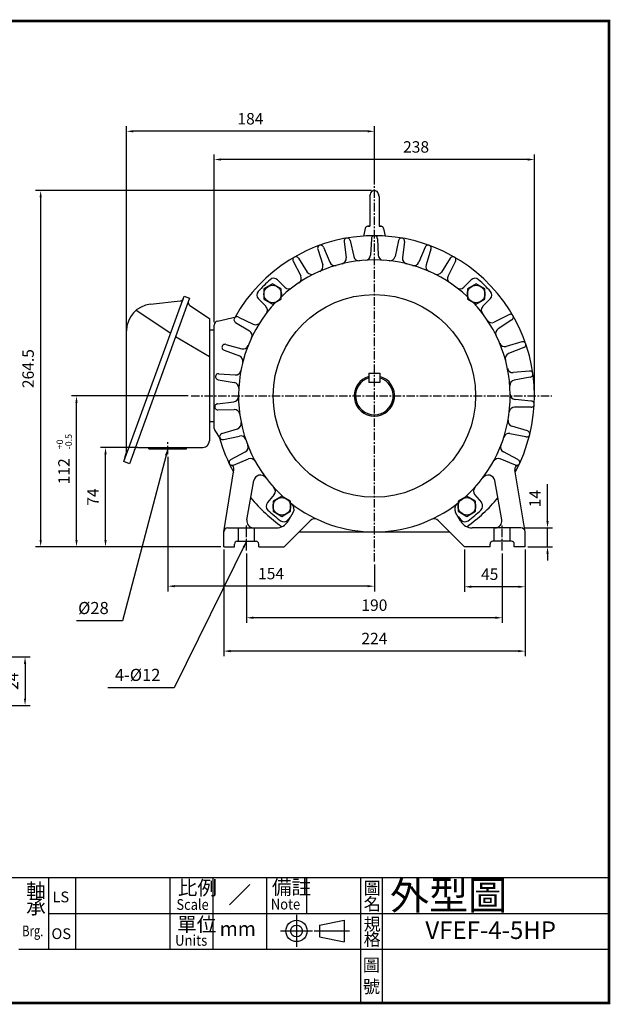
# Model space of a CAD drawing. Units: millimetres. Extents: x 851 to 1905, y 765 to 1496.
# Drawn here: x 1465 to 1905, y 765 to 1496 of the extents above; entities that cross this region are included whole.
import ezdxf
from ezdxf.enums import TextEntityAlignment as Align

# ---------------------------------------------------------------- set-up
doc = ezdxf.new("R2010")
doc.units = ezdxf.units.MM
for name, pattern in [('A3OUTLIN$0$CENTER', [2, 1.25, -0.25, 0.25, -0.25]), ('CENTER', [2, 1.25, -0.25, 0.25, -0.25]), ('CENTER2', [28.575, 19.05, -3.175, 3.175, -3.175]), ('DASHED', [0.75, 0.5, -0.25])]:
    doc.linetypes.add(name, pattern=pattern)
for name, color, linetype in [('A3OUTLIN$0$BORDER', 7, 'Continuous'), ('A3OUTLIN$0$TEXT', 3, 'Continuous'), ('CENTER', 1, 'CENTER2'), ('DIM', 3, 'Continuous')]:
    doc.layers.add(name, color=color, linetype=linetype)
doc.styles.add('A3OUTLIN$0$STANDARD', font='romans.shx', dxfattribs={"bigfont": 'chineset.shx'})
doc.dimstyles.get("Standard").update_dxf_attribs({"dimtxt": 5, "dimasz": 3, "dimexe": 2.25, "dimexo": 1.25, "dimgap": 3, "dimtad": 1, "dimdsep": 46, "dimtxsty": 'Standard', "dimcen": -2, "dimclrd": 2, "dimclre": 2, "dimclrt": 3, "dimadec": 0, "dimazin": 0, "dimtfac": 0.6, "dimtdec": 1, "dimtmove": 0, "dimatfit": 3, "dimfxl": 0, "dimtolj": 1, "dimtzin": 0, "dimarcsym": 0})

# ---------------------------------------------------------------- blocks, each defined once
blk = doc.blocks.new('*D2')
at = {"layer": 'DEFPOINTS', "color": 0}
for p in [(1838.16, 1118.35), (1841.16, 1104.35), (1857.88, 1104.35)]:
    blk.add_point(p, dxfattribs=at)
at = {"layer": 'DIM', "color": 2, "lineweight": -2}
for p, q in [((1857.88, 1123.45), (1857.88, 1150.89)), ((1840.28, 1118.35), (1861.7, 1118.35)), ((1857.88, 1104.35), (1857.88, 1118.35)), ((1843.28, 1104.35), (1861.7, 1104.35)), ((1857.88, 1099.25), (1857.88, 1094.15))]:
    blk.add_line(p, q, dxfattribs=at)
at = {"layer": 'DIM', "color": 2}
for points in [[(1857.03, 1123.45), (1858.73, 1123.45), (1857.88, 1118.35)], [(1857.03, 1099.25), (1858.73, 1099.25), (1857.88, 1104.35)]]:
    blk.add_solid(points, dxfattribs=at)
at = {"layer": 'DIM', "color": 3, "insert": (1848.53, 1140.12), "char_height": 8.5, "attachment_point": 5, "rotation": 90}
blk.add_mtext('\\A1;14', dxfattribs=at)
blk = doc.blocks.new('*D3')
at = {"layer": 'DEFPOINTS', "color": 0}
for p in [(1796.16, 1104.35), (1841.16, 1104.35), (1796.16, 1074.6)]:
    blk.add_point(p, dxfattribs=at)
at = {"layer": 'DIM', "color": 2, "lineweight": -2}
for p, q in [((1796.16, 1102.22), (1796.16, 1070.77)), ((1841.16, 1102.22), (1841.16, 1070.77)), ((1836.06, 1074.6), (1801.26, 1074.6))]:
    blk.add_line(p, q, dxfattribs=at)
at = {"layer": 'DIM', "color": 2}
for points in [[(1801.26, 1075.45), (1801.26, 1073.75), (1796.16, 1074.6)], [(1836.06, 1075.45), (1836.06, 1073.75), (1841.16, 1074.6)]]:
    blk.add_solid(points, dxfattribs=at)
at = {"layer": 'DIM', "color": 3, "insert": (1814.91, 1083.95), "char_height": 8.5, "attachment_point": 5}
blk.add_mtext('\\A1;45', dxfattribs=at)
blk = doc.blocks.new('*D4')
at = {"layer": 'DEFPOINTS', "color": 0}
for p in [(1575.6, 1173.13), (1729.16, 1093.35), (1575.6, 1075.04)]:
    blk.add_point(p, dxfattribs=at)
at = {"layer": 'DIM', "color": 2, "lineweight": -2}
for p, q in [((1575.6, 1171), (1575.6, 1071.21)), ((1729.16, 1091.23), (1729.16, 1071.21)), ((1724.06, 1075.04), (1580.7, 1075.04))]:
    blk.add_line(p, q, dxfattribs=at)
at = {"layer": 'DIM', "color": 2}
for points in [[(1580.7, 1075.89), (1580.7, 1074.19), (1575.6, 1075.04)], [(1724.06, 1075.89), (1724.06, 1074.19), (1729.16, 1075.04)]]:
    blk.add_solid(points, dxfattribs=at)
at = {"layer": 'DIM', "color": 3, "insert": (1652.38, 1084.39), "char_height": 8.5, "attachment_point": 5}
blk.add_mtext('\\A1;154', dxfattribs=at)
blk = doc.blocks.new('*D5')
at = {"layer": 'DEFPOINTS', "color": 0}
for p in [(1634.16, 1101.42), (1824.16, 1101.42), (1634.16, 1051.6)]:
    blk.add_point(p, dxfattribs=at)
at = {"layer": 'DIM', "color": 2, "lineweight": -2}
for p, q in [((1634.16, 1099.3), (1634.16, 1047.77)), ((1824.16, 1099.3), (1824.16, 1047.77)), ((1819.06, 1051.6), (1639.26, 1051.6))]:
    blk.add_line(p, q, dxfattribs=at)
at = {"layer": 'DIM', "color": 2}
for points in [[(1639.26, 1052.45), (1639.26, 1050.75), (1634.16, 1051.6)], [(1819.06, 1052.45), (1819.06, 1050.75), (1824.16, 1051.6)]]:
    blk.add_solid(points, dxfattribs=at)
at = {"layer": 'DIM', "color": 3, "insert": (1729.16, 1060.95), "char_height": 8.5, "attachment_point": 5}
blk.add_mtext('\\A1;190', dxfattribs=at)
blk = doc.blocks.new('*D6')
at = {"layer": 'DEFPOINTS', "color": 0}
for p in [(1617.16, 1104.35), (1841.16, 1104.35), (1617.16, 1026.83)]:
    blk.add_point(p, dxfattribs=at)
at = {"layer": 'DIM', "color": 2, "lineweight": -2}
for p, q in [((1617.16, 1102.22), (1617.16, 1023)), ((1841.16, 1102.22), (1841.16, 1023)), ((1836.06, 1026.83), (1622.26, 1026.83))]:
    blk.add_line(p, q, dxfattribs=at)
at = {"layer": 'DIM', "color": 2}
for points in [[(1622.26, 1027.68), (1622.26, 1025.98), (1617.16, 1026.83)], [(1836.06, 1027.68), (1836.06, 1025.98), (1841.16, 1026.83)]]:
    blk.add_solid(points, dxfattribs=at)
at = {"layer": 'DIM', "color": 3, "insert": (1729.16, 1036.18), "char_height": 8.5, "attachment_point": 5}
blk.add_mtext('\\A1;224', dxfattribs=at)
blk = doc.blocks.new('*D7')
at = {"layer": 'DEFPOINTS', "color": 0}
for p in [(1529.29, 1178.1), (1553.37, 1178.1), (1617.16, 1104.35)]:
    blk.add_point(p, dxfattribs=at)
at = {"layer": 'DIM', "color": 2, "lineweight": -2}
for p, q in [((1551.25, 1178.1), (1525.47, 1178.1)), ((1529.29, 1109.45), (1529.29, 1173)), ((1615.03, 1104.35), (1525.47, 1104.35))]:
    blk.add_line(p, q, dxfattribs=at)
at = {"layer": 'DIM', "color": 2}
for points in [[(1528.44, 1173), (1530.14, 1173), (1529.29, 1178.1)], [(1528.44, 1109.45), (1530.14, 1109.45), (1529.29, 1104.35)]]:
    blk.add_solid(points, dxfattribs=at)
at = {"layer": 'DIM', "color": 3, "insert": (1519.94, 1141.22), "char_height": 8.5, "attachment_point": 5, "rotation": 90}
blk.add_mtext('\\A1;74', dxfattribs=at)
blk = doc.blocks.new('*D8')
at = {"layer": 'DEFPOINTS', "color": 0}
for p in [(1507.71, 1216.35), (1592.93, 1216.35), (1617.16, 1104.35)]:
    blk.add_point(p, dxfattribs=at)
at = {"layer": 'DIM', "color": 2, "lineweight": -2}
for p, q in [((1590.81, 1216.35), (1503.88, 1216.35)), ((1507.71, 1109.45), (1507.71, 1211.25)), ((1615.03, 1104.35), (1503.88, 1104.35))]:
    blk.add_line(p, q, dxfattribs=at)
at = {"layer": 'DIM', "color": 2}
for points in [[(1506.86, 1211.25), (1508.56, 1211.25), (1507.71, 1216.35)], [(1506.86, 1109.45), (1508.56, 1109.45), (1507.71, 1104.35)]]:
    blk.add_solid(points, dxfattribs=at)
at = {"layer": 'DIM', "color": 3, "insert": (1498.36, 1160.35), "char_height": 8.5, "attachment_point": 5, "rotation": 90}
blk.add_mtext('\\A1;112', dxfattribs=at)
blk = doc.blocks.new('*D9')
at = {"layer": 'DEFPOINTS', "color": 0}
for p in [(1481.08, 1368.85), (1729.16, 1368.85), (1617.16, 1104.35)]:
    blk.add_point(p, dxfattribs=at)
at = {"layer": 'DIM', "color": 2, "lineweight": -2}
for p, q in [((1727.03, 1368.85), (1477.26, 1368.85)), ((1481.08, 1109.45), (1481.08, 1363.75)), ((1615.03, 1104.35), (1477.26, 1104.35))]:
    blk.add_line(p, q, dxfattribs=at)
at = {"layer": 'DIM', "color": 2}
for points in [[(1480.23, 1363.75), (1481.93, 1363.75), (1481.08, 1368.85)], [(1480.23, 1109.45), (1481.93, 1109.45), (1481.08, 1104.35)]]:
    blk.add_solid(points, dxfattribs=at)
at = {"layer": 'DIM', "color": 3, "insert": (1471.73, 1236.6), "char_height": 8.5, "attachment_point": 5, "rotation": 90}
blk.add_mtext('\\A1;264.5', dxfattribs=at)
blk = doc.blocks.new('*D10')
at = {"layer": 'DEFPOINTS', "color": 0}
for p in [(1610.14, 1391.89), (1610.14, 1268.98), (1848.16, 1216.35)]:
    blk.add_point(p, dxfattribs=at)
at = {"layer": 'DIM', "color": 2, "lineweight": -2}
for p, q in [((1610.14, 1271.1), (1610.14, 1395.71)), ((1843.06, 1391.89), (1615.24, 1391.89)), ((1848.16, 1218.47), (1848.16, 1395.71))]:
    blk.add_line(p, q, dxfattribs=at)
at = {"layer": 'DIM', "color": 2}
for points in [[(1615.24, 1392.74), (1615.24, 1391.04), (1610.14, 1391.89)], [(1843.06, 1392.74), (1843.06, 1391.04), (1848.16, 1391.89)]]:
    blk.add_solid(points, dxfattribs=at)
at = {"layer": 'DIM', "color": 3, "insert": (1760.17, 1401.24), "char_height": 8.5, "attachment_point": 5}
blk.add_mtext('\\A1;238', dxfattribs=at)
blk = doc.blocks.new('*D11')
at = {"layer": 'DEFPOINTS', "color": 0}
for p in [(1544.89, 1412.82), (1729.16, 1373.8), (1544.89, 1261.36)]:
    blk.add_point(p, dxfattribs=at)
at = {"layer": 'DIM', "color": 2, "lineweight": -2}
for p, q in [((1544.89, 1263.49), (1544.89, 1416.64)), ((1724.06, 1412.82), (1549.99, 1412.82)), ((1729.16, 1375.92), (1729.16, 1416.64))]:
    blk.add_line(p, q, dxfattribs=at)
at = {"layer": 'DIM', "color": 2}
for points in [[(1549.99, 1413.67), (1549.99, 1411.97), (1544.89, 1412.82)], [(1724.06, 1413.67), (1724.06, 1411.97), (1729.16, 1412.82)]]:
    blk.add_solid(points, dxfattribs=at)
at = {"layer": 'DIM', "color": 3, "insert": (1637.02, 1422.17), "char_height": 8.5, "attachment_point": 5}
blk.add_mtext('\\A1;184', dxfattribs=at)
blk = doc.blocks.new('*D22')
at = {"layer": 'DEFPOINTS', "color": 0}
for p in [(1428.57, 1022.47), (1422.57, 986.47), (1469.47, 986.47)]:
    blk.add_point(p, dxfattribs=at)
at = {"layer": 'DIM', "color": 2, "lineweight": -2}
for p, q in [((1430.7, 1022.47), (1473.29, 1022.47)), ((1469.47, 1017.37), (1469.47, 991.57)), ((1424.7, 986.47), (1473.29, 986.47))]:
    blk.add_line(p, q, dxfattribs=at)
at = {"layer": 'DIM', "color": 2}
for points in [[(1468.62, 1017.37), (1470.32, 1017.37), (1469.47, 1022.47)], [(1468.62, 991.57), (1470.32, 991.57), (1469.47, 986.47)]]:
    blk.add_solid(points, dxfattribs=at)
at = {"layer": 'DIM', "color": 3, "insert": (1460.12, 1004.47), "char_height": 8.5, "attachment_point": 5, "rotation": 90}
blk.add_mtext('\\A1;24', dxfattribs=at)

msp = doc.modelspace()

# ---------------------------------------------------------------- linework, layer by layer
for p, q in [((1725.66, 1364.44), (1725.66, 1342.35)), ((1732.66, 1364.44), (1732.66, 1342.35)), ((1722.26, 1340.75), (1721.04, 1335.07)), ((1724.22, 1342.35), (1725.66, 1342.35)), ((1725.66, 1342.35), (1724.22, 1342.35)), ((1734.1, 1342.35), (1732.66, 1342.35)), ((1732.66, 1342.35), (1734.09, 1342.35)), ((1736.05, 1340.75), (1737.19, 1335.08)), ((1706.67, 1330.91), (1708.21, 1318.86)), ((1711.1, 1331.69), (1713.78, 1319.84)), ((1726.91, 1333.08), (1726.33, 1320.94)), ((1731.41, 1333.08), (1731.99, 1320.94)), ((1747.21, 1331.69), (1744.54, 1319.84)), ((1751.64, 1330.91), (1750.1, 1318.86)), ((1687.12, 1325.27), (1690.73, 1313.66)), ((1691.35, 1326.81), (1696.04, 1315.6)), ((1766.97, 1326.81), (1762.27, 1315.6)), ((1771.2, 1325.27), (1767.59, 1313.66)), ((1668.85, 1316.31), (1674.42, 1305.51)), ((1672.74, 1318.56), (1679.31, 1308.34)), ((1785.57, 1318.56), (1779, 1308.34)), ((1789.47, 1316.31), (1783.9, 1305.51)), ((1657.15, 1302.5), (1662.65, 1297)), ((1801.17, 1302.5), (1795.67, 1297)), ((1542.82, 1167.62), (1587.87, 1290.35)), ((1591.63, 1288.98), (1547.04, 1165.96)), ((1587.87, 1290.35), (1591.63, 1288.98)), ((1643, 1288.36), (1648.5, 1282.86)), ((1815.31, 1288.36), (1809.81, 1282.86)), ((1552.13, 1280), (1577.75, 1262.92)), ((1562.76, 1284.48), (1584.8, 1286.83)), ((1592.05, 1283.43), (1606.6, 1273.73)), ((1606.6, 1273.73), (1606.6, 1183.1)), ((1612.6, 1271.9), (1626.53, 1275.14)), ((1628.16, 1274.91), (1639.05, 1269.53)), ((1829.12, 1276.66), (1818.32, 1271.09)), ((1831.37, 1272.76), (1821.15, 1266.19)), ((1606.6, 1265.35), (1610.14, 1265.35)), ((1610.14, 1192.19), (1610.14, 1268.98)), ((1625.97, 1270.97), (1636.31, 1264.58)), ((1544.89, 1174.34), (1544.89, 1264.59)), ((1581.29, 1260.56), (1606.6, 1245.65)), ((1618.84, 1254.56), (1630.56, 1251.36)), ((1838.79, 1256.48), (1827.13, 1253.07)), ((1840.26, 1252.22), (1828.97, 1247.73)), ((1617.45, 1250.28), (1628.82, 1245.98)), ((1613.57, 1232.81), (1625.69, 1231.9)), ((1725.16, 1233.35), (1725.16, 1226.35)), ((1725.16, 1233.35), (1733.16, 1233.35)), ((1733.16, 1233.35), (1733.16, 1226.35)), ((1844.44, 1234.82), (1832.33, 1233.7)), ((1845.06, 1230.37), (1833.12, 1228.1)), ((1613.03, 1228.34), (1625, 1226.29)), ((1733.16, 1226.35), (1725.16, 1226.35)), ((1612.56, 1210.45), (1624.63, 1211.87)), ((1845.61, 1207.99), (1833.45, 1208.05)), ((1845.84, 1212.49), (1833.75, 1213.7)), ((1612.87, 1205.96), (1625.02, 1206.23)), ((1606.6, 1197.35), (1610.14, 1197.35)), ((1615.82, 1188.31), (1627.4, 1192.01)), ((1842.96, 1190.29), (1831.32, 1193.79)), ((1610.57, 1190.63), (1614.16, 1184.97)), ((1616.99, 1183.96), (1628.87, 1186.55)), ((1841.87, 1185.93), (1829.96, 1188.3)), ((1553.37, 1178.1), (1601.6, 1178.1)), ((1622.42, 1169.06), (1633.17, 1174.71)), ((1835.9, 1169.06), (1825.14, 1174.71)), ((1547.04, 1165.96), (1542.82, 1167.62)), ((1624.43, 1165.02), (1635.56, 1169.58)), ((1834, 1164.98), (1822.75, 1169.58)), ((1617.16, 1115.35), (1624.76, 1161.47)), ((1841.16, 1115.35), (1833.55, 1161.47)), ((1634.44, 1124.22), (1639.59, 1153.41)), ((1823.88, 1124.22), (1818.73, 1153.41)), ((1654.61, 1143.06), (1649.61, 1137.1)), ((1803.71, 1143.06), (1808.71, 1137.1)), ((1666.96, 1126.67), (1664.93, 1124.25)), ((1665.04, 1123.35), (1668.81, 1129.87)), ((1793.27, 1123.35), (1789.51, 1129.87)), ((1791.35, 1126.67), (1793.39, 1124.25)), ((1662.16, 1104.35), (1681.37, 1123.56)), ((1796.16, 1104.35), (1776.94, 1123.56)), ((1617.16, 1104.35), (1617.16, 1115.35)), ((1620.16, 1118.35), (1656.38, 1118.35)), ((1673.16, 1115.35), (1785.16, 1115.35)), ((1838.16, 1118.35), (1801.93, 1118.35)), ((1841.16, 1104.35), (1841.16, 1115.35)), ((1617.16, 1104.35), (1625.16, 1104.35)), ((1625.16, 1104.35), (1625.16, 1106.35)), ((1627.16, 1108.35), (1641.16, 1108.35)), ((1643.16, 1104.35), (1643.16, 1106.35)), ((1643.16, 1104.35), (1662.16, 1104.35)), ((1815.16, 1104.35), (1796.16, 1104.35)), ((1815.16, 1104.35), (1815.16, 1106.35)), ((1831.16, 1108.35), (1817.16, 1108.35)), ((1833.16, 1104.35), (1833.16, 1106.35)), ((1841.16, 1104.35), (1833.16, 1104.35))]:
    msp.add_line(p, q)
at = {"color": 3, "linetype": 'DASHED'}
for p, q in [((1628.16, 1108.35), (1628.16, 1118.35)), ((1640.16, 1108.35), (1640.16, 1118.35)), ((1818.16, 1108.35), (1818.16, 1118.35)), ((1830.16, 1108.35), (1830.16, 1118.35))]:
    msp.add_line(p, q, dxfattribs=at)
at = {"color": 3}
for points in [[(1647, 1288.26), (1653.5, 1284.51), (1659.99, 1288.26), (1659.99, 1295.76), (1653.5, 1299.51), (1647, 1295.76)], [(1798.32, 1288.26), (1804.82, 1284.51), (1811.31, 1288.26), (1811.31, 1295.76), (1804.82, 1299.51), (1798.32, 1295.76)], [(1653.88, 1130.63), (1660.38, 1126.88), (1666.87, 1130.63), (1666.87, 1138.13), (1660.38, 1141.88), (1653.88, 1138.13)], [(1791.44, 1130.63), (1797.94, 1126.88), (1804.43, 1130.63), (1804.43, 1138.13), (1797.94, 1141.88), (1791.44, 1138.13)]]:
    msp.add_lwpolyline(points, close=True, dxfattribs=at)
for centre in [(1653.5, 1292.01), (1804.82, 1292.01), (1660.38, 1134.38), (1797.94, 1134.38)]:
    msp.add_circle(centre, 6.5, dxfattribs=at)
msp.add_circle((1729.16, 1216.35), 75.25)
for centre, radius, start, end in [((1731.82, 1364.13), 6.17, 147.04465, 177.08198), ((1729.16, 1365.85), 3, 32.39881, 147.04465), ((1726.41, 1364.1), 6.26, 3.1013, 32.39881), ((1724.22, 1340.35), 2, 90, 168.44667), ((1734.09, 1340.35), 2, 11.55333, 90), ((1729.16, 1216.35), 119, 93.91051, 150.52019), ((1708.88, 1331.32), 2.25, 9.4505, 190.5495), ((1729.16, 1216.35), 119, 86.1304, 93.91051), ((1729.16, 1333.1), 2.25, 359.4505, 180.5495), ((1729.16, 1216.35), 119, 331.60159, 86.1304), ((1749.43, 1331.32), 2.25, 349.4505, 170.5495), ((1689.23, 1326.06), 2.25, 19.4505, 200.5495), ((1769.09, 1326.06), 2.25, 339.4505, 160.5495), ((1729.16, 1216.35), 101, 46.77978, 133.22022), ((1670.78, 1317.46), 2.25, 29.4505, 210.5495), ((1704.24, 1318.35), 4, 283.72562, 7.27764), ((1717.68, 1320.72), 4, 192.72236, 276.27438), ((1722.34, 1321.13), 4, 273.72562, 357.27764), ((1735.98, 1321.13), 4, 182.72236, 266.27438), ((1740.63, 1320.72), 4, 263.72562, 347.27764), ((1754.07, 1318.35), 4, 172.72236, 256.27438), ((1787.53, 1317.46), 2.25, 329.4505, 150.5495), ((1686.91, 1312.47), 4, 293.72562, 17.27764), ((1699.73, 1317.14), 4, 202.72236, 286.27438), ((1758.58, 1317.14), 4, 253.72562, 337.27764), ((1771.41, 1312.47), 4, 162.72236, 246.27438), ((1729.16, 1216.35), 116, 131.92911, 138.07089), ((1654.32, 1299.67), 4, 45, 131.92911), ((1670.86, 1303.68), 4, 303.72562, 27.27764), ((1682.68, 1310.5), 4, 212.72236, 296.27438), ((1775.64, 1310.5), 4, 243.72562, 327.27764), ((1787.46, 1303.68), 4, 152.72236, 236.27438), ((1804, 1299.67), 4, 48.07089, 135), ((1729.16, 1216.35), 116, 41.92911, 48.07089), ((1665.47, 1299.83), 4, 225, 307.33774), ((1792.84, 1299.83), 4, 232.66226, 315), ((1584.48, 1289.82), 3, 276.09852, 339.75528), ((1593.71, 1285.93), 3, 160, 236.30556), ((1645.83, 1291.19), 4, 138.07089, 225), ((1812.48, 1291.19), 4, 315, 41.92911), ((1564.89, 1264.59), 20, 96.09852, 180), ((1729.16, 1216.35), 101, 136.46385, 228.23788), ((1645.68, 1280.03), 4, 322.66226, 45), ((1729.16, 1216.35), 101, 311.76212, 43.53615), ((1812.64, 1280.03), 4, 135, 217.33774), ((1627.05, 1272.95), 2.25, 60.4505, 241.5495), ((1816.49, 1274.65), 4, 213.72562, 297.27764), ((1830.27, 1274.72), 2.25, 299.4505, 120.5495), ((1613.28, 1268.82), 3.15, 102.43326, 177.12817), ((1640.82, 1273.11), 4, 243.72236, 327.27438), ((1823.31, 1262.83), 4, 122.72236, 206.27438), ((1634.21, 1261.18), 4, 334.72562, 58.27764), ((1618.12, 1252.43), 2.25, 71.4505, 252.5495), ((1631.62, 1255.21), 4, 254.72236, 338.27438), ((1826.01, 1256.91), 4, 202.72562, 286.27764), ((1839.55, 1254.36), 2.25, 288.4505, 109.5495), ((1627.4, 1242.24), 4, 345.72562, 69.27764), ((1830.45, 1244.01), 4, 111.72236, 195.27438), ((1831.97, 1237.69), 4, 191.72562, 275.27764), ((1613.28, 1230.58), 2.25, 82.4505, 263.5495), ((1625.99, 1235.89), 4, 265.72236, 349.27438), ((1729.16, 1216.35), 15, 105.46601, 74.53399), ((1729.16, 1216.35), 14, 106.60155, 73.39845), ((1844.77, 1232.6), 2.25, 277.4505, 98.5495), ((1624.33, 1222.35), 4, 356.72562, 80.27764), ((1833.87, 1224.17), 4, 100.72236, 184.27438), ((1624.16, 1215.85), 4, 276.72236, 0.27438), ((1834.15, 1217.68), 4, 180.72562, 264.27764), ((1612.69, 1208.2), 2.25, 93.4505, 274.5495), ((1833.44, 1204.05), 4, 89.72236, 173.27438), ((1845.75, 1210.24), 2.25, 266.4505, 87.5495), ((1625.11, 1202.23), 4, 7.72562, 91.27764), ((1613.14, 1192.19), 3, 180, 211.18245), ((1626.18, 1195.82), 4, 287.72236, 11.27438), ((1832.47, 1197.62), 4, 169.72562, 253.27764), ((1729.46, 1217.83), 119.98, 195.76099, 208.95062), ((1616.39, 1186.13), 2.25, 104.4505, 285.5495), ((1629.72, 1182.64), 4, 18.72562, 102.27764), ((1829.17, 1184.38), 4, 78.72236, 162.27438), ((1842.44, 1188.1), 2.25, 255.4505, 76.5495), ((1553.37, 1175.1), 3, 90, 160), ((1601.6, 1183.1), 5, 270, 0), ((1631.31, 1178.25), 4, 297.72236, 21.27438), ((1827, 1178.25), 4, 158.72562, 242.27764), ((1441.44, 1202.22), 107.14, 341.52882, 344.91218), ((1623.35, 1167.01), 2.25, 114.4505, 252.94278), ((1623.3, 1167.8), 3, 255.63564, 292.27764), ((1621.81, 1161.99), 3, 350, 72.94278), ((1637.08, 1165.88), 4, 28.72562, 112.27764), ((1821.24, 1165.88), 4, 67.72236, 151.27438), ((1836.51, 1161.99), 3, 107.05722, 190), ((1835.02, 1167.8), 3, 247.72236, 284.36436), ((1834.97, 1167.01), 2.25, 244.4505, 65.5495), ((1644.51, 1152.54), 5, 37.00804, 170), ((1813.8, 1152.54), 5, 10, 142.99196), ((1651.54, 1145.63), 4, 320, 42.33774), ((1806.77, 1145.63), 4, 137.66226, 220), ((1729.16, 1216.35), 119, 219.50213, 234.72112), ((1729.16, 1216.35), 119, 305.27888, 320.49787), ((1652.67, 1134.53), 4, 140, 226.92911), ((1729.16, 1216.35), 101, 231.92706, 308.07294), ((1664.48, 1132.37), 5, 330, 52.39753), ((1793.84, 1132.37), 5, 127.60247, 210), ((1805.64, 1134.53), 4, 313.07089, 40), ((1729.16, 1216.35), 116, 226.92911, 233.07089), ((1729.16, 1216.35), 116, 306.92911, 313.07089), ((1639.36, 1123.35), 5, 170, 270), ((1656.38, 1128.35), 10, 270, 330), ((1661.87, 1126.82), 4, 233.07089, 320), ((1684.91, 1120.03), 5, 65.32572, 135), ((1773.41, 1120.03), 5, 45, 114.67428), ((1801.93, 1128.35), 10, 210, 270), ((1796.45, 1126.82), 4, 220, 306.92911), ((1818.95, 1123.35), 5, 270, 10), ((1620.16, 1115.35), 3, 90, 180), ((1838.16, 1115.35), 3, 0, 90), ((1627.16, 1106.35), 2, 90, 180), ((1641.16, 1106.35), 2, 0, 90), ((1817.16, 1106.35), 2, 90, 180), ((1831.16, 1106.35), 2, 0, 90)]:
    msp.add_arc(centre, radius, start, end)
at = {"layer": 'A3OUTLIN$0$BORDER', "color": 3}
for p, q in [((852.25, 858.63), (1903.64, 858.63)), ((1576.99, 858.63), (1576.99, 805.4)), ((1648.97, 858.63), (1648.97, 826.69)), ((1718.89, 858.63), (1718.89, 765.47)), ((1621.53, 838.43), (1636.52, 853.42)), ((1486.86, 832.01), (1718.89, 832.01)), ((1648.97, 826.69), (1648.97, 805.4)), ((1688.39, 823.39), (1706.8, 826.92)), ((1706.8, 826.92), (1706.8, 811.05)), ((1718.89, 832.01), (1903.64, 832.01)), ((1688.39, 823.39), (1688.39, 814.58)), ((1688.39, 814.58), (1706.8, 811.05)), ((1464.78, 805.4), (1903.64, 805.4))]:
    msp.add_line(p, q, dxfattribs=at)
at = {"layer": 'A3OUTLIN$0$BORDER', "color": 2}
for p, q in [((1486.86, 858.63), (1486.86, 805.4)), ((1506.95, 858.63), (1506.95, 805.4)), ((1608.99, 858.63), (1608.99, 805.4)), ((1678.64, 858.63), (1678.64, 832.01)), ((1734.86, 858.63), (1734.86, 765.47))]:
    msp.add_line(p, q, dxfattribs=at)
at = {"layer": 'A3OUTLIN$0$BORDER', "color": 1, "linetype": 'A3OUTLIN$0$CENTER'}
for p, q in [((1671.27, 830.91), (1671.27, 807.06)), ((1659.35, 818.99), (1683.2, 818.99)), ((1684.4, 818.99), (1710.79, 818.99))]:
    msp.add_line(p, q, dxfattribs=at)
at = {"layer": 'A3OUTLIN$0$BORDER', "const_width": 1.86}
msp.add_lwpolyline([(1903.64, 765.47), (1903.64, 1494.79), (852.25, 1494.79), (852.25, 765.47)], close=True, dxfattribs=at)
at = {"layer": 'A3OUTLIN$0$BORDER', "color": 3}
for radius in [7.93, 4.41]:
    msp.add_circle((1671.27, 818.99), radius, dxfattribs=at)
at = {"layer": 'CENTER', "color": 1, "linetype": 'CENTER', "ltscale": 5}
for p, q in [((1729.16, 1093.35), (1729.16, 1389.61)), ((1592.93, 1216.35), (1861.08, 1216.35)), ((1575.6, 1173.13), (1575.6, 1182.32)), ((1634.16, 1101.42), (1634.16, 1120.16)), ((1824.16, 1101.42), (1824.16, 1120.16))]:
    msp.add_line(p, q, dxfattribs=at)
at = {"layer": 'DIM'}
for p, q in [((1561.6, 1177.1), (1561.6, 1178.1)), ((1589.6, 1177.1), (1589.6, 1178.1)), ((1561.6, 1177.1), (1589.6, 1177.1))]:
    msp.add_line(p, q, dxfattribs=at)

# ---------------------------------------------------------------- texts
msp.add_text('VFEF-4-5HP', height=13.104).set_placement((1815.63, 817.89), align=Align.MIDDLE)
at = {"layer": 'A3OUTLIN$0$BORDER', "color": 3, "style": 'A3OUTLIN$0$STANDARD'}
for s, height, p in [('比例', 10.647, (1583.07, 845.73)), ('備註', 10.647, (1653, 846.09)), ('圖', 9.32, (1721.19, 846.12)), ('LS', 7.985, (1489.84, 840.28)), ('名', 9.32, (1721.19, 834.34)), ('單位', 10.647, (1582.56, 818.53)), ('規', 9.32, (1721.19, 819.35)), ('OS', 7.985, (1489.09, 813)), ('mm', 10.647, (1614.17, 815.38)), ('格', 9.32, (1721.19, 808.11)), ('圖', 9.32, (1720.61, 789.02)), ('號', 9.32, (1720.61, 773.06))]:
    msp.add_text(s, height=height, dxfattribs=at).set_placement(p)
for s, width, p, p2 in [('Scale', 0.78849, (1582.01, 834.66), (1606, 834.66)), ('Note', 0.844676, (1652.16, 834.93), (1674, 834.93)), ('Brg.', 0.704067, (1467.29, 815.06), (1483.08, 815.06)), ('Units', 0.841056, (1580.95, 808.04), (1604.94, 808.04))]:
    msp.add_text(s, height=7.985, dxfattribs=dict(at, width=width)).set_placement(p, p2, align=Align.FIT)
at = {"layer": 'A3OUTLIN$0$TEXT', "style": 'A3OUTLIN$0$STANDARD'}
for s, p in [('軸', (1470.31, 843.71)), ('承', (1470.31, 831.67))]:
    msp.add_text(s, height=10.65, dxfattribs=at).set_placement(p)
at = {"layer": 'A3OUTLIN$0$TEXT', "color": 7, "style": 'A3OUTLIN$0$STANDARD'}
msp.add_text('外型圖', height=21.294, dxfattribs=at).set_placement((1740.78, 834.79))
at = {"layer": 'DIM'}
for s, p in [('-0.5', (1504.26, 1176.7)), ('+0', (1497.71, 1176.7))]:
    msp.add_text(s, height=4.8, rotation=90, dxfattribs=at).set_placement(p)
at = {"layer": 'DIM', "color": 3, "char_height": 9, "attachment_point": 6}
for s, insert in [('\\A1;%%C28', (1531.67, 1058.82)), ('\\A1;4-%%C12', (1570.08, 1009.16))]:
    msp.add_mtext(s, dxfattribs=dict(at, insert=insert))

# ---------------------------------------------------------------- dimensions: what is measured, and where the dimension line sits
at = {"layer": 'DIM'}
for base, p1, p2, override, picture, middle in [((1544.89, 1412.82), (1729.16, 1373.8), (1544.89, 1261.36), {"dimscale": 1.7, "dimdec": 0}, '*D11', (1637.02, 1422.17)), ((1575.6, 1075.04), (1729.16, 1093.35), (1575.6, 1173.13), {"dimscale": 1.7, "dimdec": 0}, '*D4', (1652.38, 1084.39)), ((1617.16, 1026.83), (1841.16, 1104.35), (1617.16, 1104.35), {"dimscale": 1.7, "dimdec": 1}, '*D6', (1729.16, 1036.18)), ((1634.16, 1051.6), (1824.16, 1101.42), (1634.16, 1101.42), {"dimscale": 1.7, "dimdec": 1}, '*D5', (1729.16, 1060.95))]:
    dim = msp.add_linear_dim(base=base, p1=p1, p2=p2, dimstyle='Standard', override=override, dxfattribs=at)
    dim.commit()
    dim.dimension.update_dxf_attribs({"geometry": picture, "text_midpoint": middle})
for base, p1, p2, picture, middle in [((1610.14, 1391.89), (1848.16, 1216.35), (1610.14, 1268.98), '*D10', (1760.17, 1391.89)), ((1796.16, 1074.6), (1841.16, 1104.35), (1796.16, 1104.35), '*D3', (1814.91, 1074.6))]:
    dim = msp.add_linear_dim(base=base, p1=p1, p2=p2, dimstyle='Standard', override={"dimscale": 1.7, "dimdec": 1}, dxfattribs=at)
    dim.commit()
    dim.dimension.update_dxf_attribs({"geometry": picture, "text_midpoint": middle, "dimtype": 160})
for base, p2, override, picture, middle in [((1481.08, 1368.85), (1729.16, 1368.85), {"dimscale": 1.7, "dimdec": 1}, '*D9', (1471.73, 1236.6)), ((1507.71, 1216.35), (1592.93, 1216.35), {"dimscale": 1.7, "dimdec": 1}, '*D8', (1498.36, 1160.35)), ((1529.29, 1178.1), (1553.37, 1178.1), {"dimscale": 1.7, "dimdec": 0}, '*D7', (1519.94, 1141.22))]:
    dim = msp.add_linear_dim(base=base, p1=(1617.16, 1104.35), p2=p2, angle=90, dimstyle='Standard', override=override, dxfattribs=at)
    dim.commit()
    dim.dimension.update_dxf_attribs({"geometry": picture, "text_midpoint": middle})
dim = msp.add_linear_dim(base=(1857.88, 1104.35), p1=(1838.16, 1118.35), p2=(1841.16, 1104.35), angle=90, dimstyle='Standard', override={"dimscale": 1.7, "dimdec": 1}, dxfattribs=at)
dim.commit()
dim.dimension.update_dxf_attribs({"geometry": '*D2', "text_midpoint": (1857.88, 1140.12), "dimtype": 160})
dim = msp.add_linear_dim(base=(1469.47, 986.47), p1=(1428.57, 1022.47), p2=(1422.57, 986.47), angle=90, text='24', dimstyle='Standard', override={"dimscale": 1.7, "dimdec": 1}, dxfattribs=at)
dim.commit()
dim.dimension.update_dxf_attribs({"geometry": '*D22', "text_midpoint": (1460.12, 1004.47)})

# ---------------------------------------------------------------- leaders
at = {"layer": 'DIM', "color": 2, "annotation_type": 0, "has_hookline": 1, "hookline_direction": 1}
for points, text_width in [([(1575.6, 1177.1), (1541.87, 1049.22), (1536.77, 1049.22)], 24), ([(1634.16, 1108.35), (1580.28, 999.56), (1575.18, 999.56)], 39)]:
    msp.add_leader(points, dimstyle='Standard', override={"dimscale": 1.7, "dimdec": 1}, dxfattribs=dict(at, text_width=text_width))

doc.saveas('drawing.dxf')
